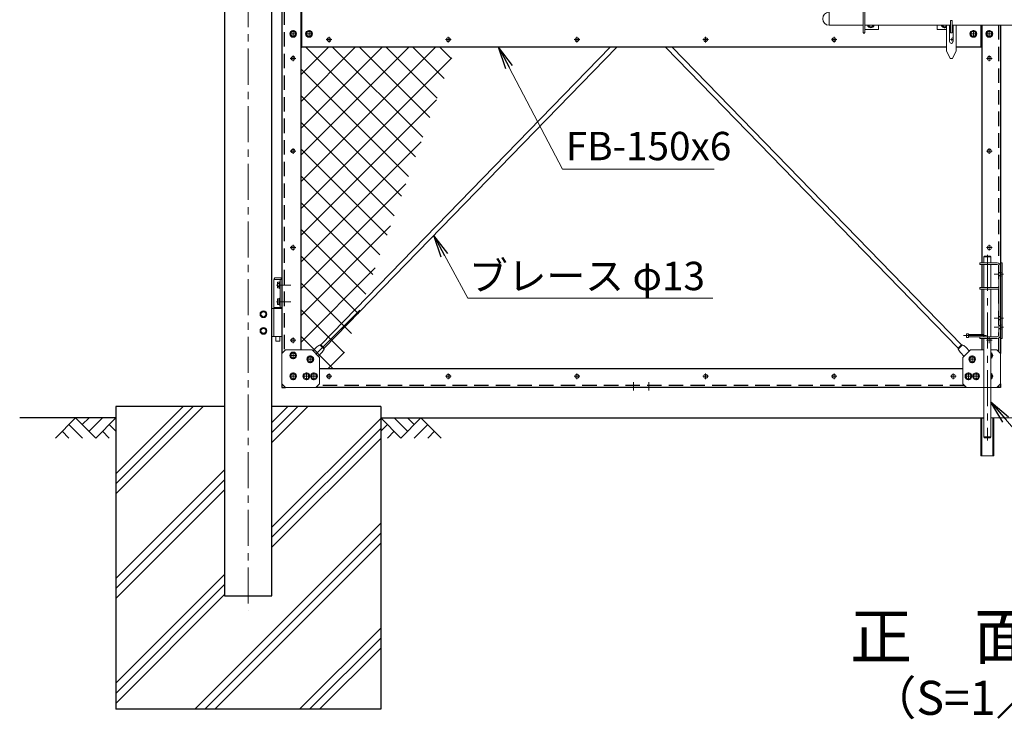
# Model space of a CAD drawing. Units: millimetres. Extents: x 0 to 12600, y 0 to 8910.
# Drawn here: x 1646 to 4249, y 3233 to 5082 of the extents above; entities that cross this region are included whole.
import ezdxf
from ezdxf.enums import TextEntityAlignment as Align

# ---------------------------------------------------------------- set-up
doc = ezdxf.new("R2010")
doc.units = ezdxf.units.MM
doc.header["$LTSCALE"] = 3
doc.header["$MEASUREMENT"] = 0
doc.linetypes.add('CENTER', pattern=[50.8, 31.75, -6.35, 6.35, -6.35])
doc.linetypes.add('DASHED', pattern=[19.05, 12.7, -6.35])
for name, color, linetype in [('D-BGD', 7, 'Continuous'), ('D-STR1', 1, 'Continuous'), ('D-STR4', 7, 'Continuous'), ('D-TTL-TXT', 7, 'Continuous')]:
    doc.layers.add(name, color=color, linetype=linetype)
for name, color, linetype, lineweight in [('D-BMK', 2, 'CENTER', 13), ('D-DCR-HCH', 7, 'Continuous', 13), ('D-STR-DIM', 7, 'Continuous', 13), ('D-STR-TXT', 7, 'Continuous', 13), ('D-STR2', 7, 'Continuous', 13), ('D-STR3', 3, 'Continuous', 13)]:
    doc.layers.add(name, color=color, linetype=linetype, lineweight=lineweight)
doc.styles.add('ゴシック', font='txt')
doc.dimstyles.new('STYLE', dxfattribs={"dimscale": 30, "dimtxt": 2.5, "dimasz": 2, "dimexe": 1, "dimexo": 1, "dimgap": 0.8, "dimtad": 1, "dimdsep": 46, "dimtxsty": 'ゴシック', "dimblk": 'OPEN', "dimcen": 1e-08, "dimclrd": 256, "dimclre": 256, "dimclrt": 256, "dimadec": 0, "dimazin": 2, "dimtfac": 1, "dimtmove": 2, "dimatfit": 3, "dimldrblk": 'OPEN', "dimfxl": 0, "dimtolj": 1, "dimtzin": 0, "dimlwd": -1, "dimlwe": -1, "dimarcsym": 0})

# ---------------------------------------------------------------- blocks, each defined once
blk = doc.blocks.new('_Open')
at = {"color": 0, "linetype": 'ByBlock', "lineweight": -2}
for p, q in [((-1, 0.167), (0, 0)), ((-1, -0.167), (0, 0)), ((0, 0), (-1, 0))]:
    blk.add_line(p, q, dxfattribs=at)
blk = doc.blocks.new('*U64')
at = {"layer": 'D-BMK'}
for p, q in [((10, 0), (-10, 0)), ((0, -10), (0, 10))]:
    blk.add_line(p, q, dxfattribs=at)
at = {"layer": 'D-STR3'}
for p, q in [((0, 7.5), (-6.5, 3.7)), ((-6.5, 3.7), (-6.5, -3.8)), ((6.5, 3.7), (0, 7.5)), ((6.5, -3.8), (6.5, 3.7)), ((-6.5, -3.8), (0, -7.5)), ((0, -7.5), (6.5, -3.8))]:
    blk.add_line(p, q, dxfattribs=at)
at = {"layer": 'D-STR3', "ltscale": 30}
blk.add_circle((0, 0), 9, dxfattribs=at)
at = {"layer": 'D-STR3'}
blk.add_circle((0, 0), 6.5, dxfattribs=at)
blk = doc.blocks.new('*U67')
at = {"layer": 'D-STR3'}
for p, q in [((0, 0), (-10, -10)), ((80, 0), (0, 0)), ((-10, -10), (-10, -90)), ((90, -10), (80, 0)), ((90, -80), (90, -10)), ((-10, -90), (0, -100)), ((0, -100), (70, -100)), ((90, -80), (70, -100))]:
    blk.add_line(p, q, dxfattribs=at)
at = {"layer": 'D-STR-DIM'}
for p in [(20, -30), (55, -30), (75, -30), (20, -85), (65.2, -74.8)]:
    blk.add_blockref('*U64', p, dxfattribs=at)
blk = doc.blocks.new('*U68')
at = {"layer": 'D-BMK'}
for p, q in [((15.5, -30), (10, -30)), ((15.5, -85), (10, -85))]:
    blk.add_line(p, q, dxfattribs=at)
at = {"layer": 'D-STR3'}
for p, q in [((0, 0), (-10, -10)), ((80, 0), (0, 0)), ((-10, -10), (-10, -90)), ((15.5, -25.1), (13.5, -26.2)), ((90, -10), (80, 0)), ((90, -80), (90, -10)), ((13.5, -26.2), (13.5, -33.7)), ((13.5, -33.7), (15.5, -34.9)), ((-10, -90), (0, -100)), ((0, -100), (15.5, -100)), ((15.5, -80.1), (13.5, -81.2)), ((13.5, -81.2), (13.5, -88.7)), ((13.5, -88.7), (15.5, -89.9)), ((34.5, -100), (70, -100)), ((90, -80), (70, -100))]:
    blk.add_line(p, q, dxfattribs=at)
at = {"layer": 'D-STR3', "ltscale": 30}
for centre in [(20, -30), (20, -85)]:
    blk.add_arc(centre, 9, 120.0001, 239.9999, dxfattribs=at)
at = {"layer": 'D-STR3'}
for centre in [(20, -30), (20, -85)]:
    blk.add_arc(centre, 6.5, 133.854, 226.146, dxfattribs=at)
at = {"layer": 'D-STR-DIM', "rotation": 359.9999999992496}
for p in [(55, -30), (75, -30), (65.2, -74.8)]:
    blk.add_blockref('*U64', p, dxfattribs=at)
blk = doc.blocks.new('*U69')
at = {"layer": 'D-BMK'}
for p, q in [((24.1, -15), (-13.7, -15)), ((24.1, -59), (-13.7, -59))]:
    blk.add_line(p, q, dxfattribs=at)
at = {"layer": 'D-STR3'}
for p, q in [((-21, 0), (0, 0)), ((-21, 0), (-21, -151)), ((-4.5, 0), (-4.5, -74)), ((0, 0), (0, -151)), ((-11.6, -9.4), (-11.6, -20.6)), ((-10.5, -7.5), (-6.1, -7.5)), ((-10.5, -11.2), (-6.1, -11.2)), ((-10.5, -18.8), (-6.1, -18.8)), ((-10.5, -22.5), (-6.1, -22.5)), ((-6.1, -6), (-6.1, -24)), ((-6.1, -6), (-4.5, -6)), ((-6.1, -7.5), (-6.1, -22.5)), ((-6.1, -24), (-4.5, -24)), ((-4.5, -6), (-4.5, -24)), ((-10.5, -51.5), (-6.1, -51.5)), ((-6.1, -50), (-6.1, -68)), ((-6.1, -50), (-4.5, -50)), ((-6.1, -51.5), (-6.1, -66.5)), ((-4.5, -50), (-4.5, -68)), ((-26, -77), (-21, -77)), ((-21, -74), (0, -74)), ((-21, -77), (0, -77)), ((-11.6, -53.4), (-11.6, -64.6)), ((-10.5, -55.2), (-6.1, -55.2)), ((-10.5, -62.8), (-6.1, -62.8)), ((-10.5, -66.5), (-6.1, -66.5)), ((-6.1, -68), (-4.5, -68)), ((-48.5, -84.5), (-55, -88.2)), ((-55, -88.2), (-55, -95.8)), ((-48.5, -99.5), (-55, -95.8)), ((-48.5, -84.5), (-42, -88.2)), ((-48.5, -99.5), (-42, -95.8)), ((-42, -88.2), (-42, -95.8)), ((-48.5, -128.5), (-55, -132.2)), ((-48.5, -128.5), (-42, -132.2)), ((-55, -139.8), (-55, -132.2)), ((-48.5, -143.5), (-55, -139.8)), ((-48.5, -143.5), (-42, -139.8)), ((-42, -139.8), (-42, -132.2)), ((-26, -151), (-21, -151)), ((-21, -151), (0, -151)), ((-15.8, -151), (-15.8, -162)), ((-5.2, -151), (-5.2, -162)), ((-15.8, -162), (-14.8, -163)), ((-14.8, -163), (-6.2, -163)), ((-6.2, -163), (-5.2, -162))]:
    blk.add_line(p, q, dxfattribs=at)
blk.add_lwpolyline([(-18.5, 0), (-2.5, 0, 0.75), (-2.5, 4), (-18.5, 4, 0.75)], format="xyb", close=True, dxfattribs=at)
for centre, radius in [((-48.5, -92), 9), ((-48.5, -92), 6.5), ((-48.5, -136), 9), ((-48.5, -136), 6.5)]:
    blk.add_circle(centre, radius, dxfattribs=at)
for centre, radius, start, end in [((-9.4, -9.4), 2.16, 120, 240), ((-4.5, -15), 7.08, 147.9314, 212.0686), ((-9.4, -20.6), 2.16, 120, 240), ((-9.4, -53.4), 2.16, 120, 240), ((-4.5, -59), 7.08, 147.9314, 212.0686), ((-9.4, -64.6), 2.16, 120, 240)]:
    blk.add_arc(centre, radius, start, end, dxfattribs=at)

msp = doc.modelspace()

# ---------------------------------------------------------------- hatches: boundary and pattern name
at = {"layer": 'D-STR2'}
h = msp.add_hatch(dxfattribs=at)
h.set_pattern_fill('ANSI37', color=256, scale=400)
h.set_pattern_definition([(45, (-572.594, 27642.57), (-35.35534, 35.35534), []), (135, (-572.594, 27642.57), (-35.35534, -35.35534), [])])
h.paths.add_polyline_path([(2418.9947232, 5959.7332986), (2388.9947246, 5959.7332986), (2388.9947246, 5159.7333), (2852.9649588, 5159.7333), (3162.339658, 6009.7333), (2438.9947246, 6009.7333011), (2438.9947246, 5979.7332986)])
h.paths.add_polyline_path([(2438.9947246, 4189.7333014), (2438.9947246, 4159.7332969), (2488.9947246, 4159.7333), (2798.3694237, 5009.7333), (2388.9947246, 5009.7333), (2388.9947246, 4209.7333014), (2418.9947246, 4209.7333309)])

# ---------------------------------------------------------------- linework, layer by layer
at = {"layer": 'D-BGD'}
for p, q in [((1900.4947246, 4029.7332969), (1646.2122308, 4029.7332969)), ((2600.4947246, 4029.7332969), (4194.494725, 4029.7332969))]:
    msp.add_line(p, q, dxfattribs=at)
at = {"layer": 'D-BMK'}
for p, q in [((2250.4947246, 6529.7332969), (2250.4947246, 3519.7332969)), ((2456.554908, 5029.7333042), (2471.4345412, 5029.7333042)), ((2463.9947246, 5037.1731208), (2463.9947246, 5022.2934875)), ((2771.5549078, 5029.7333083), (2786.4345411, 5029.7333083)), ((2778.9947245, 5037.1731249), (2778.9947245, 5022.2934917)), ((3111.5549079, 5029.7333171), (3126.4345412, 5029.7333171)), ((3118.9947245, 5037.1731338), (3118.9947245, 5022.2935005)), ((3451.5549078, 5029.7333124), (3466.4345411, 5029.7333124)), ((3458.9947245, 5037.173129), (3458.9947245, 5022.2934958)), ((3791.5549078, 5029.7333083), (3806.4345411, 5029.7333083)), ((3798.9947245, 5037.1731249), (3798.9947245, 5022.2934917)), ((4113.2446963, 5029.7333083), (4106.554908, 5029.7333083)), ((2361.5549081, 4979.7332871), (2376.4345413, 4979.7332871)), ((2368.9947247, 4987.1731038), (2368.9947247, 4972.2934705)), ((4201.5548797, 4979.733283), (4216.4345129, 4979.733283)), ((4208.9946963, 4987.1730997), (4208.9946963, 4972.2934664)), ((2368.9947247, 4742.1731079), (2368.9947247, 4727.2934746)), ((4208.9946963, 4742.1731038), (4208.9946963, 4727.2934705)), ((2361.5549081, 4734.7332912), (2376.4345413, 4734.7332912)), ((4201.5548797, 4734.7332871), (4216.4345129, 4734.7332871)), ((2361.5549221, 4479.7332912), (2376.4345554, 4479.7332912)), ((2368.9947388, 4487.1731079), (2368.9947388, 4472.2934746)), ((4201.5548938, 4479.7332871), (4216.434527, 4479.7332871)), ((4208.9947104, 4487.1731038), (4208.9947104, 4472.2934705)), ((4203.9947249, 4460.5742318), (4203.9947249, 3969.8669513)), ((2368.9947388, 4242.1730959), (2368.9947388, 4227.2934626)), ((4140.4830517, 4247.233302), (4201.5063988, 4247.233302)), ((4208.9947104, 4242.1730918), (4208.9947104, 4227.2934585)), ((2361.5549222, 4234.7332793), (2376.4345554, 4234.7332793)), ((4201.5548938, 4234.7332752), (4216.434527, 4234.7332752)), ((2456.5549079, 4139.7333206), (2471.4345412, 4139.7333206)), ((2463.9947246, 4147.1731373), (2463.9947246, 4132.293504)), ((2771.5549078, 4139.7333247), (2786.4345411, 4139.7333247)), ((2778.9947245, 4147.1731414), (2778.9947245, 4132.2935081)), ((3111.5549079, 4139.7333336), (3126.4345411, 4139.7333336)), ((3118.9947245, 4147.1731502), (3118.9947245, 4132.293517)), ((3451.5549078, 4139.7333289), (3466.4345411, 4139.7333289)), ((3458.9947245, 4147.1731455), (3458.9947245, 4132.2935122)), ((3791.5549078, 4139.7333206), (3806.4345411, 4139.7333206)), ((3798.9947244, 4147.1731373), (3798.9947244, 4132.293504)), ((4106.5549079, 4139.7333124), (4121.4345412, 4139.7333124)), ((4113.9947246, 4147.173129), (4113.9947246, 4132.2934958)), ((3268.9947246, 4101.7333339), (3268.9947246, 4123.7333278)), ((3308.9947246, 4101.7333339), (3308.9947246, 4123.7333278))]:
    msp.add_line(p, q, dxfattribs=at)
at = {"layer": 'D-BMK', "ltscale": 0.1}
for p, q in [((4246.9947246, 4409.7333018), (4221.9947246, 4409.7333018)), ((4246.9947246, 4293.7333018), (4221.9947246, 4293.7333018)), ((4246.9947246, 4269.7333018), (4221.9947246, 4269.7333018))]:
    msp.add_line(p, q, dxfattribs=at)
at = {"layer": 'D-DCR-HCH'}
for p, q in [((1900.4947246, 3828.9416413), (2131.2863802, 4059.7332969)), ((1900.4947246, 3855.4581456), (2104.7698759, 4059.7332969)), ((1900.4947246, 3881.9746499), (2078.2533716, 4059.7332969)), ((2312.9947246, 3964.5171749), (2408.2108466, 4059.7332969)), ((2312.9947246, 3991.0336792), (2381.6943423, 4059.7332969)), ((2312.9947246, 4017.5501835), (2355.177838, 4059.7332969)), ((1794.0706904, 4029.7332969), (1740.8586734, 3976.5212799)), ((1776.3333514, 4011.9959579), (1811.9707574, 3976.5212799)), ((1794.0706904, 4029.7332969), (1847.2827075, 3976.5212799)), ((1811.7153256, 4011.903254), (1829.5453685, 4029.7332969)), ((1829.5453685, 3994.2586189), (1865.0200465, 4029.7332969)), ((1847.2827075, 3976.5212799), (1900.4947246, 4029.7332969)), ((1882.7573856, 4011.9959579), (1900.4947246, 3994.3396113)), ((2312.9947246, 3740.6257172), (2600.4947246, 4028.1257172)), ((2653.7067417, 3976.5212799), (2600.4947246, 4029.7332969)), ((2618.2320636, 4011.9959579), (2600.4947246, 3994.3396113)), ((2671.4440807, 3994.2586189), (2635.9694026, 4029.7332969)), ((2706.9187587, 4029.7332969), (2653.7067417, 3976.5212799)), ((2689.1814197, 4011.9959579), (2671.4440807, 4029.7332969)), ((2724.6560977, 4011.9959579), (2689.0186918, 3976.5212799)), ((2706.9187587, 4029.7332969), (2760.1307758, 3976.5212799)), ((1758.5960124, 3994.2586189), (1776.4147154, 3976.5212799)), ((1865.0200465, 3994.2586189), (1882.8387495, 3976.5212799)), ((2312.9947246, 3714.1092129), (2600.4947246, 4001.6092129)), ((2635.9694026, 3994.2586189), (2618.1506997, 3976.5212799)), ((2742.3934368, 3994.2586189), (2724.5747338, 3976.5212799)), ((2312.9947246, 3687.5927086), (2600.4947246, 3975.0927086)), ((1900.4947246, 3605.0501835), (2187.9947246, 3892.5501835)), ((1900.4947246, 3578.5336792), (2187.9947246, 3866.0336792)), ((1900.4947246, 3552.0171749), (2187.9947246, 3839.5171749)), ((2109.0267707, 3259.7332969), (2600.4947246, 3751.2012508)), ((2135.543275, 3259.7332969), (2600.4947246, 3724.6847465)), ((2162.0597793, 3259.7332969), (2600.4947246, 3698.1682422)), ((1900.4947246, 3328.1257172), (2187.9947246, 3615.6257172)), ((1900.4947246, 3301.6092129), (2187.9947246, 3589.1092129)), ((1900.4947246, 3275.0927086), (2187.9947246, 3562.5927086)), ((2385.951237, 3259.7332969), (2600.4947246, 3474.2767845)), ((2412.4677413, 3259.7332969), (2600.4947246, 3447.7602802)), ((2438.9842456, 3259.7332969), (2600.4947246, 3421.2437759))]:
    msp.add_line(p, q, dxfattribs=at)
at = {"layer": 'D-STR1'}
for p, q in [((2187.9947246, 6483.7332969), (2187.9947246, 3559.7332969)), ((2312.9947246, 3559.7332969), (2312.9947246, 6483.7332969)), ((2338.9947246, 5969.7333), (2338.9947246, 4199.7333309)), ((2388.9947246, 5959.7333), (2388.9947246, 4209.7333309)), ((2390.9947246, 5159.7333154), (2390.9947246, 5009.7333154)), ((4186.9946963, 5067.7333), (4186.9946963, 5009.7333072)), ((4188.9947246, 5067.7333), (4188.9947246, 4439.7332997)), ((4238.9947246, 5067.7333), (4238.9947246, 4199.7333309)), ((4096.2446963, 5009.7333076), (2388.9947246, 5009.7333154)), ((4188.9947246, 5009.7333072), (4121.2446963, 5009.7333075)), ((4188.9947246, 4435.2332997), (4188.9947246, 4374.2333007)), ((4188.9947246, 4369.7333008), (4188.9947246, 4250.2333019)), ((4188.9947246, 4239.7333021), (4188.9947246, 4209.7333309)), ((4138.9947246, 4159.7333277), (2438.9947246, 4159.7333267)), ((2338.9947246, 4119.7333309), (2338.9947246, 4109.7333)), ((4238.9947246, 4119.7333309), (4238.9947246, 4109.733303)), ((2338.9947246, 4109.7333), (2348.9947555, 4109.7333)), ((4148.9947216, 4109.7333339), (2428.9947246, 4109.7333309)), ((4238.9947246, 4109.733303), (4228.9947246, 4109.7333309)), ((2187.9947246, 3559.7332969), (2312.9947246, 3559.7332969))]:
    msp.add_line(p, q, dxfattribs=at)
at = {"layer": 'D-STR1', "linetype": 'DASHED'}
for p, q in [((2344.9947246, 5963.7333), (2344.9947246, 4205.7333309)), ((4232.9947246, 5067.7333), (4232.9947246, 4439.2185811)), ((4232.9947246, 4434.0874017), (4232.9947246, 4374.2333007)), ((4232.9947246, 4369.7333008), (4232.9947246, 4245.3792)), ((4232.9947246, 4240.2480207), (4232.9947246, 4205.7333309)), ((2344.9947246, 4113.7333309), (2344.9947246, 4109.7333)), ((4142.9947277, 4115.7333277), (2434.9947204, 4115.7333267)), ((4232.9947246, 4113.7333309), (4232.9947246, 4109.733303))]:
    msp.add_line(p, q, dxfattribs=at)
at = {"layer": 'D-STR1', "linetype": 'DASHED', "ltscale": 0.1}
for p, q in [((4232.9947246, 4413.7333), (4238.9947246, 4413.7333)), ((4232.9947246, 4405.7333), (4238.9947246, 4405.7333)), ((4232.9947246, 4297.7333), (4238.9947246, 4297.7333)), ((4232.9947246, 4289.7333), (4238.9947246, 4289.7333)), ((4232.9947246, 4273.7333), (4238.9947246, 4273.7333)), ((4232.9947246, 4265.7333), (4238.9947246, 4265.7333))]:
    msp.add_line(p, q, dxfattribs=at)
at = {"layer": 'D-STR2'}
msp.add_line((4213.4947248, 4029.7332969), (4287.4947243, 4029.7332969), dxfattribs=at)
at = {"layer": 'D-STR3'}
for p, q in [((3785.7450255, 5101.7333), (3785.7450255, 5067.7333)), ((3875.9946963, 5122.2333), (3875.9946963, 5047.2333)), ((3880.4946963, 5122.2333), (3880.4946963, 5047.2333)), ((4110.9946963, 5079.7333), (4106.4946963, 5079.7333)), ((4106.4946963, 5079.7333), (4106.4946963, 5047.2333)), ((4110.9946963, 5079.7333), (4110.9946963, 5047.2333)), ((3875.9946963, 5067.7333), (3785.7450255, 5067.7333)), ((4106.4946963, 5067.7333), (3880.4946963, 5067.7333)), ((3880.4946963, 5056.2333), (3915.9946963, 5056.2333)), ((3889.4946964, 5067.7333), (3889.4946964, 5065.9749576)), ((3895.9946964, 5062.2333002), (3889.4946964, 5065.9749576)), ((3895.9946964, 5062.2333002), (3902.4946964, 5065.9749576)), ((3902.4946964, 5067.7333), (3902.4946964, 5065.9749576)), ((3915.9946963, 5067.7333), (3915.9946963, 5056.2333)), ((4070.9946963, 5067.7333), (4070.9946963, 5056.2333)), ((4096.2446963, 5056.2333), (4070.9946963, 5056.2333)), ((4084.4946964, 5067.7333), (4084.4946964, 5065.9749578)), ((4090.9946964, 5062.2333004), (4084.4946964, 5065.9749578)), ((4090.9946964, 5062.2333004), (4096.2446963, 5065.2554082)), ((4096.2446963, 5067.7333), (4096.2446963, 4999.7333)), ((4104.2446963, 5067.7333), (4104.2446963, 5024.2333)), ((4106.4946963, 5056.2333), (4104.2446963, 5056.2333)), ((4389.9947528, 5067.7333), (4110.9946963, 5067.7333)), ((4113.2446963, 5067.7333), (4113.2446963, 5024.2333)), ((4121.2446963, 5067.7333), (4121.2446963, 4999.7333)), ((4110.9946963, 5047.2333), (4106.4946963, 5047.2333)), ((3207.2215622, 5009.7333117), (2442.2038953, 4222.8590105)), ((3224.9343905, 5009.7333116), (2451.3098771, 4214.0062654)), ((3353.0550593, 5009.733311), (4126.6795721, 4214.0062654)), ((3370.7678877, 5009.7333109), (4135.7855538, 4222.8590105)), ((4105.7446963, 4979.7333), (4096.2446963, 4999.7333)), ((4111.7446963, 4979.7333), (4121.2446963, 4999.7333)), ((4111.7446963, 4979.7333), (4105.7446963, 4979.7333)), ((4196.494725, 4457.4845609), (4194.494725, 4455.4845609)), ((4194.494725, 4455.4845609), (4213.4947248, 4455.4845609)), ((4194.494725, 4439.7332997), (4194.494725, 4455.4845609)), ((4196.494725, 4457.4845609), (4211.4947249, 4457.4845609)), ((4213.4947248, 4455.4845609), (4211.4947249, 4457.4845609)), ((4213.4947248, 4439.7332997), (4213.4947248, 4455.4845609)), ((4183.9947251, 4439.7332997), (4229.9947247, 4439.7332997)), ((4183.9947251, 4435.2332997), (4229.9947247, 4435.2332997)), ((4194.494725, 4374.2333007), (4194.494725, 4435.2332997)), ((4213.4947248, 4374.2333007), (4213.4947248, 4435.2332997)), ((4238.9947246, 4430.7332997), (4238.9947246, 4248.733302)), ((4183.9947251, 4374.2333007), (4234.4947246, 4374.2333007)), ((4183.9947251, 4369.7333008), (4234.4947246, 4369.7333008)), ((4194.494725, 4244.233302), (4194.494725, 4369.7333008)), ((4213.4947248, 4244.233302), (4213.4947248, 4369.7333008)), ((4148.494725, 4242.233302), (4148.494725, 4252.233302)), ((4154.494725, 4242.233302), (4154.494725, 4252.233302)), ((4194.494725, 4250.2333019), (4154.494725, 4250.2333019)), ((4194.494725, 4244.233302), (4154.494725, 4244.233302)), ((4229.9947247, 4244.233302), (4183.9947251, 4244.233302)), ((2439.7614769, 4222.4441303), (2450.9640294, 4211.5531199)), ((2442.2038953, 4222.8590105), (2451.3098771, 4214.0062654)), ((4135.7855538, 4222.8590105), (4126.6795721, 4214.0062654)), ((4138.2279723, 4222.4441303), (4127.0254198, 4211.5531199)), ((4229.9947247, 4239.7333021), (4183.9947251, 4239.7333021)), ((4194.494725, 3979.2333041), (4194.494725, 4239.7333021)), ((4213.4947248, 3979.2333041), (4213.4947248, 4239.7333021)), ((2421.7114533, 4207.0166022), (2429.8278902, 4215.3652133)), ((2435.8549948, 4192.8730606), (2444.168019, 4201.4238824)), ((4142.1344543, 4192.8730606), (4133.8214302, 4201.4238824)), ((4156.2779959, 4207.0166022), (4148.161559, 4215.3652133)), ((4186.9947249, 4029.7332969), (4186.9947249, 3929.7332969)), ((4189.2947249, 4029.7332969), (4189.2947249, 3929.7332969)), ((4218.6947249, 3929.7332969), (4218.6947249, 4029.7332969)), ((4220.9947249, 3929.7332969), (4220.9947249, 4029.7332969)), ((4213.4947248, 3979.2333041), (4194.494725, 3979.2333041)), ((4196.494725, 3977.2333041), (4194.494725, 3979.2333041)), ((4196.494725, 3977.2333041), (4211.4947249, 3977.2333041)), ((4213.4947248, 3979.2333041), (4211.4947249, 3977.2333041)), ((4186.9947249, 3929.7332969), (4220.9947249, 3929.7332969))]:
    msp.add_line(p, q, dxfattribs=at)
at = {"layer": 'D-STR3', "linetype": 'Continuous'}
for p, q in [((4183.9947251, 4435.2332997), (4183.9947251, 4439.7332997)), ((4234.4947246, 4248.733302), (4234.4947246, 4430.7332997)), ((4243.4947246, 4439.7333018), (4238.9947246, 4439.7333018)), ((4238.9947246, 4239.7333018), (4238.9947246, 4439.7333018)), ((4243.4947246, 4239.7333018), (4243.4947246, 4439.7333018)), ((4183.9947251, 4369.7333008), (4183.9947251, 4374.2333007)), ((4183.9947251, 4239.7333021), (4183.9947251, 4244.233302)), ((4243.4947246, 4239.7333018), (4238.9947246, 4239.7333018))]:
    msp.add_line(p, q, dxfattribs=at)
at = {"layer": 'D-STR3', "linetype": 'DASHED', "ltscale": 0.1}
for p, q in [((4234.4947246, 4413.7333), (4238.9947246, 4413.7333)), ((4234.4947246, 4405.7333), (4238.9947246, 4405.7333)), ((4239.0947246, 4413.7333018), (4243.4947246, 4415.7333018)), ((4239.0947246, 4405.7333018), (4243.4947246, 4403.7333018)), ((4234.4947246, 4273.7333018), (4238.9947246, 4273.7333018)), ((4239.0947246, 4273.7333018), (4243.4947246, 4275.7333018)), ((4234.4947246, 4265.7333018), (4238.9947246, 4265.7333018)), ((4239.0947246, 4265.7333018), (4243.4947246, 4263.7333018))]:
    msp.add_line(p, q, dxfattribs=at)
at = {"layer": 'D-STR3', "ltscale": 100}
for p, q in [((4148.494725, 4252.233302), (4154.494725, 4252.233302)), ((4148.494725, 4242.233302), (4154.494725, 4242.233302))]:
    msp.add_line(p, q, dxfattribs=at)
at = {"layer": 'D-STR3'}
for centre in [(2463.9947246, 5029.7333042), (2778.9947245, 5029.7333083), (3118.9947245, 5029.7333171), (3458.9947245, 5029.7333124), (3798.9947245, 5029.7333083), (2368.9947247, 4979.7332871), (4208.9946963, 4979.733283), (2368.9947247, 4734.7332912), (4208.9946963, 4734.7332871), (2368.9947388, 4479.7332912), (4208.9947104, 4479.7332871), (2368.9947388, 4234.7332793), (2463.9947246, 4139.7333206), (2778.9947245, 4139.7333247), (3118.9947245, 4139.7333336), (3458.9947245, 4139.7333289), (3798.9947244, 4139.7333206), (4113.9947246, 4139.7333124)]:
    msp.add_circle(centre, 5.25, dxfattribs=at)
for centre, radius, start, end in [((3785.7450255, 5084.7333), 17, 90, 270), ((3895.9946964, 5069.7333002), 9, 192.8395896108, 347.1604103892), ((3895.9946964, 5069.7333002), 6.5, 197.920214847, 342.079785153), ((4090.9946964, 5069.7333004), 9, 192.8395908137, 305.6853340709), ((4090.9946964, 5069.7333004), 6.5, 197.9202165548, 323.8710713037), ((4108.7446963, 5024.2333), 4.5, 180, 0), ((4113.9947246, 5029.7333083), 5.25, 98.2135229428, 261.7864770572), ((4208.9947104, 4234.7332752), 5.25, 328.9975866055, 31.0024133945)]:
    msp.add_arc(centre, radius, start, end, dxfattribs=at)
at = {"layer": 'D-STR3', "linetype": 'Continuous'}
for centre, radius, start, end in [((4229.9947247, 4430.7332997), 8.9999999, 0, 90), ((4229.9947247, 4430.7332997), 4.5, 0, 90), ((4229.9947247, 4248.733302), 8.9999999, 270, 0), ((4229.9947247, 4248.733302), 4.5, 270, 0)]:
    msp.add_arc(centre, radius, start, end, dxfattribs=at)
at = {"layer": 'D-STR3'}
for points in [[(2442.2038953, 4222.8590105), (2441.1934435, 4222.7027542), (2438.1591477, 4222.3718587), (2434.1641612, 4219.1683804), (2431.2223512, 4216.6737566), (2429.8278902, 4215.3652133)], [(4135.7855538, 4222.8590105), (4136.7960057, 4222.7027542), (4139.8303015, 4222.3718587), (4143.825288, 4219.1683804), (4146.7670979, 4216.6737566), (4148.161559, 4215.3652133)], [(2451.3098771, 4214.0062654), (2451.182174, 4212.9918095), (2450.9369665, 4209.94939), (2447.8474064, 4205.8656651), (2445.4367231, 4202.8546853), (2444.168019, 4201.4238824)], [(4126.6795721, 4214.0062654), (4126.8072751, 4212.9918095), (4127.0524827, 4209.94939), (4130.1420428, 4205.8656651), (4132.5527261, 4202.8546853), (4133.8214302, 4201.4238824)]]:
    msp.add_open_spline(points, degree=3, knots=[0, 0, 0, 0, 3.0673865937, 8.977250071, 14.7461337699, 14.7461337699, 14.7461337699, 14.7461337699], dxfattribs=at)
at = {"layer": 'D-STR4'}
for p, q in [((1900.4947246, 4059.7332969), (1900.4947246, 3259.7332969)), ((2187.9947246, 4059.7332969), (1900.4947246, 4059.7332969)), ((2600.4947246, 4059.7332969), (2312.9947246, 4059.7332969)), ((2600.4947246, 4059.7332969), (2600.4947246, 3259.7332969)), ((2600.4947246, 3259.7332969), (1900.4947246, 3259.7332969))]:
    msp.add_line(p, q, dxfattribs=at)
at = {"layer": 'D-TTL-TXT', "color": 3}
msp.add_line((3875.9946963, 5047.2333), (3880.4946963, 5047.2333), dxfattribs=at)

# ---------------------------------------------------------------- block references
at = {"layer": 'D-STR-DIM'}
for name, p in [('*U64', (2368.9947387, 5044.733298)), ('*U64', (2410.9947246, 5044.7332969)), ('*U64', (4166.9947387, 5044.733299)), ('*U64', (4208.9947246, 5044.7332979)), ('*U69', (2338.9947246, 4395.7332953))]:
    msp.add_blockref(name, p, dxfattribs=at)
at = {"layer": 'D-STR-DIM', "xscale": -1, "rotation": 180}
msp.add_blockref('*U67', (2348.9947246, 4109.7333309), dxfattribs=at)
at = {"layer": 'D-STR-DIM', "rotation": 180}
msp.add_blockref('*U68', (4228.9947246, 4109.7333309), dxfattribs=at)

# ---------------------------------------------------------------- texts
at = {"layer": 'D-STR-TXT', "style": 'ゴシック'}
for s, p in [('FB-150x6', (3089.7863312, 4710.7803575)), ('ブレース φ13', (2833.9186267, 4367.3094333))]:
    msp.add_text(s, height=75, dxfattribs=at).set_placement(p)
at = {"layer": 'D-TTL-TXT', "style": 'ゴシック'}
for s, height, p in [('正\u3000面\u3000図', 120, (4250.4947246, 3436.7235754)), ('（S=1／30）', 90, (4250.4947246, 3278.1313843))]:
    msp.add_text(s, height=height, dxfattribs=at).set_placement(p, align=Align.MIDDLE)

# ---------------------------------------------------------------- leaders
at = {"layer": 'D-STR-TXT'}
for points in [[(2911.9585444, 5009.7333128), (3080.8926031, 4686.7803575), (3481.4959267, 4686.7803575)], [(2740.8649277, 4511.8339339), (2830.7328506, 4345.7509415), (3478.1020687, 4345.7509415)], [(4213.494725, 4070.9104028), (4468.2220757, 3772.5794219), (5032.7377994, 3772.5794219)]]:
    msp.add_leader(points, dimstyle='STYLE', override={"dimgap": 0.8, "dimtad": 1}, dxfattribs=at)

doc.saveas('drawing.dxf')
